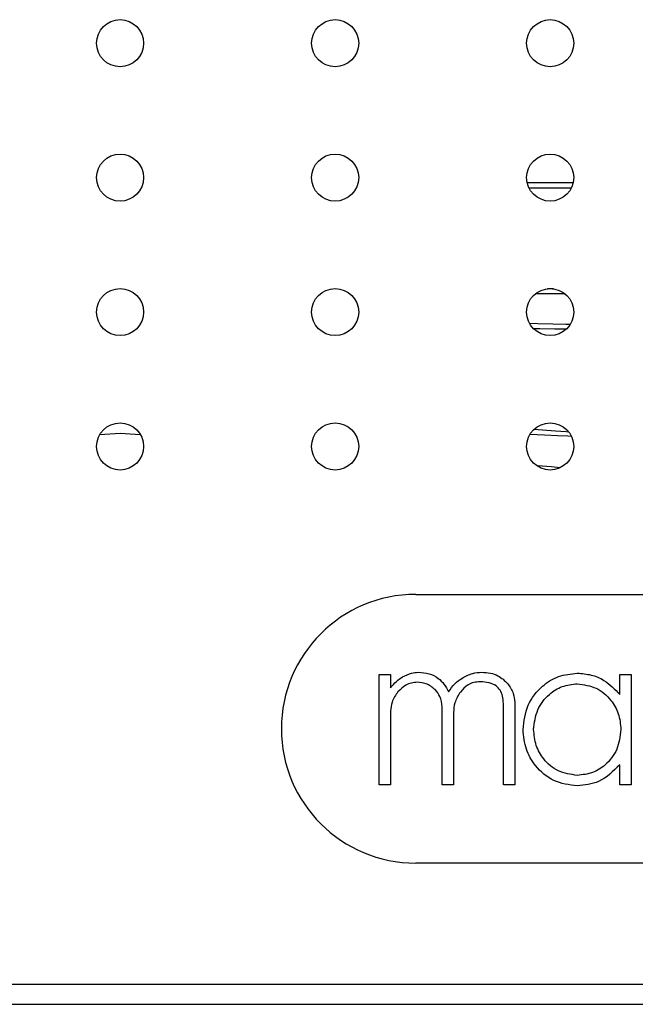
# Model space of a CAD drawing. Units: inches. Extents: x -20.3 to 53.6, y -1.6 to 29.7.
# Drawn here: x 25.6 to 26.5, y 3.1 to 4.5 of the extents above; entities that cross this region are included whole.
import ezdxf

# ---------------------------------------------------------------- set-up
doc = ezdxf.new("R2010")
doc.units = ezdxf.units.IN
doc.header["$MEASUREMENT"] = 0

# ---------------------------------------------------------------- blocks, each defined once
blk = doc.blocks.new('block 3192')
at = {"color": 7, "lineweight": 25, "true_color": 0xffffff}
blk.add_open_spline([(26.332, 3.5179), (26.3331, 3.5273), (26.3343, 3.5368), (26.3379, 3.5454), (26.3414, 3.5535), (26.3471, 3.5609), (26.3539, 3.5668), (26.3592, 3.5715), (26.3652, 3.5753), (26.3717, 3.5776), (26.3784, 3.58), (26.3855, 3.5808), (26.3927, 3.5816)], degree=3, knots=[0, 0, 0, 0, 1, 1, 1, 2, 2, 2, 3, 3, 3, 4, 4, 4, 4], dxfattribs=at)
blk = doc.blocks.new('block 3193')
at = {"color": 7, "lineweight": 25, "true_color": 0xffffff}
blk.add_open_spline([(26.3927, 3.4542), (26.3836, 3.4554), (26.3746, 3.4567), (26.3665, 3.4604), (26.3585, 3.4641), (26.3516, 3.4701), (26.346, 3.4772), (26.3415, 3.4828), (26.3379, 3.4891), (26.3357, 3.4958), (26.3334, 3.5029), (26.3327, 3.5104), (26.332, 3.5179)], degree=3, knots=[0, 0, 0, 0, 1, 1, 1, 2, 2, 2, 3, 3, 3, 4, 4, 4, 4], dxfattribs=at)
blk = doc.blocks.new('block 3194')
at = {"color": 7, "lineweight": 25, "true_color": 0xffffff}
blk.add_open_spline([(26.3172, 3.5179), (26.3187, 3.5295), (26.3201, 3.5412), (26.3246, 3.5517), (26.3289, 3.5618), (26.336, 3.5708), (26.3445, 3.5782), (26.3511, 3.5839), (26.3585, 3.5886), (26.3666, 3.5915), (26.3749, 3.5944), (26.3838, 3.5953), (26.3927, 3.5963)], degree=3, knots=[0, 0, 0, 0, 1, 1, 1, 2, 2, 2, 3, 3, 3, 4, 4, 4, 4], dxfattribs=at)
blk = doc.blocks.new('block 3195')
at = {"color": 7, "lineweight": 25, "true_color": 0xffffff}
blk.add_open_spline([(26.3927, 3.4394), (26.3814, 3.441), (26.3702, 3.4425), (26.3601, 3.4471), (26.3503, 3.4516), (26.3416, 3.4591), (26.3346, 3.4677), (26.3291, 3.4747), (26.3246, 3.4825), (26.3219, 3.4907), (26.319, 3.4994), (26.3181, 3.5086), (26.3172, 3.5179)], degree=3, knots=[0, 0, 0, 0, 1, 1, 1, 2, 2, 2, 3, 3, 3, 4, 4, 4, 4], dxfattribs=at)
blk = doc.blocks.new('block 3196')
at = {"color": 7, "lineweight": 25, "true_color": 0xffffff}
blk.add_lwpolyline([(26.168, 3.7059), (27.1027, 3.7059)], dxfattribs=at)
blk = doc.blocks.new('block 3197')
at = {"color": 7, "lineweight": 25, "true_color": 0xffffff}
blk.add_lwpolyline([(27.1027, 3.3321), (26.168, 3.3321)], dxfattribs=at)
blk = doc.blocks.new('block 3198')
at = {"color": 7, "lineweight": 25, "true_color": 0xffffff}
blk.add_lwpolyline([(26.3758, 4.1237), (26.3652, 4.1238), (26.3446, 4.124), (26.3345, 4.124)], dxfattribs=at)
blk = doc.blocks.new('block 3199')
at = {"color": 7, "lineweight": 25, "true_color": 0xffffff}
blk.add_lwpolyline([(26.3773, 4.0745), (26.3615, 4.0748), (26.3408, 4.075), (26.3321, 4.0751)], dxfattribs=at)
blk = doc.blocks.new('block 3200')
at = {"color": 7, "lineweight": 25, "true_color": 0xffffff}
blk.add_lwpolyline([(26.3827, 4.0812), (26.3769, 4.0813), (26.3585, 4.0817), (26.3379, 4.0822), (26.3265, 4.0824)], dxfattribs=at)
blk = doc.blocks.new('block 3201')
at = {"color": 7, "lineweight": 25, "true_color": 0xffffff}
blk.add_lwpolyline([(26.3846, 3.9255), (26.3797, 3.9257), (26.3653, 3.9264), (26.347, 3.9273), (26.3269, 3.9283)], dxfattribs=at)
blk = doc.blocks.new('block 3202')
at = {"color": 7, "lineweight": 25, "true_color": 0xffffff}
blk.add_lwpolyline([(26.3808, 3.9315), (26.377, 3.9318), (26.3626, 3.9328), (26.3444, 3.9341), (26.3321, 3.935)], dxfattribs=at)
blk = doc.blocks.new('block 3203')
at = {"color": 7, "lineweight": 25, "true_color": 0xffffff}
blk.add_lwpolyline([(26.3687, 3.8819), (26.3562, 3.8831), (26.338, 3.8848), (26.3358, 3.885)], dxfattribs=at)
blk = doc.blocks.new('block 3204')
at = {"color": 7, "lineweight": 25, "true_color": 0xffffff}
blk.add_lwpolyline([(23.1398, 3.1638), (28.3738, 3.1638)], dxfattribs=at)
blk = doc.blocks.new('block 3205')
at = {"color": 7, "lineweight": 25, "true_color": 0xffffff}
blk.add_open_spline([(26.3877, 4.0985), (26.3877, 4.1165), (26.373, 4.1312), (26.355, 4.1312), (26.3369, 4.1312), (26.3222, 4.1165), (26.3222, 4.0985), (26.3222, 4.0804), (26.3369, 4.0658), (26.355, 4.0658), (26.373, 4.0658), (26.3877, 4.0804), (26.3877, 4.0985), (26.3877, 4.0985), (26.3877, 4.0985), (26.3877, 4.0985)], degree=3, knots=[0, 0, 0, 0, 1, 1, 1, 2, 2, 2, 3, 3, 3, 4, 4, 4, 5, 5, 5, 5], dxfattribs=at)
blk = doc.blocks.new('block 3206')
at = {"color": 7, "lineweight": 25, "true_color": 0xffffff}
blk.add_open_spline([(26.3877, 3.9116), (26.3877, 3.9296), (26.373, 3.9443), (26.355, 3.9443), (26.3369, 3.9443), (26.3222, 3.9296), (26.3222, 3.9116), (26.3222, 3.8935), (26.3369, 3.8788), (26.355, 3.8788), (26.373, 3.8788), (26.3877, 3.8935), (26.3877, 3.9116), (26.3877, 3.9116), (26.3877, 3.9116), (26.3877, 3.9116)], degree=3, knots=[0, 0, 0, 0, 1, 1, 1, 2, 2, 2, 3, 3, 3, 4, 4, 4, 5, 5, 5, 5], dxfattribs=at)
blk = doc.blocks.new('block 3207')
at = {"color": 7, "lineweight": 25, "true_color": 0xffffff}
blk.add_lwpolyline([(23.1398, 3.1358), (28.3765, 3.1358)], dxfattribs=at)
blk = doc.blocks.new('block 3227')
at = {"color": 7, "lineweight": 25, "true_color": 0xffffff}
blk.add_open_spline([(25.7895, 4.0985), (25.7895, 4.1165), (25.7748, 4.1312), (25.7568, 4.1312), (25.7387, 4.1312), (25.7241, 4.1165), (25.7241, 4.0985), (25.7241, 4.0804), (25.7387, 4.0658), (25.7568, 4.0658), (25.7748, 4.0658), (25.7895, 4.0804), (25.7895, 4.0985), (25.7895, 4.0985), (25.7895, 4.0985), (25.7895, 4.0985)], degree=3, knots=[0, 0, 0, 0, 1, 1, 1, 2, 2, 2, 3, 3, 3, 4, 4, 4, 5, 5, 5, 5], dxfattribs=at)
blk = doc.blocks.new('block 3229')
at = {"color": 7, "lineweight": 25, "true_color": 0xffffff}
blk.add_open_spline([(25.7895, 3.9116), (25.7895, 3.9296), (25.7748, 3.9443), (25.7568, 3.9443), (25.7387, 3.9443), (25.7241, 3.9296), (25.7241, 3.9116), (25.7241, 3.8935), (25.7387, 3.8788), (25.7568, 3.8788), (25.7748, 3.8788), (25.7895, 3.8935), (25.7895, 3.9116), (25.7895, 3.9116), (25.7895, 3.9116), (25.7895, 3.9116)], degree=3, knots=[0, 0, 0, 0, 1, 1, 1, 2, 2, 2, 3, 3, 3, 4, 4, 4, 5, 5, 5, 5], dxfattribs=at)
blk = doc.blocks.new('block 3231')
at = {"color": 7, "lineweight": 25, "true_color": 0xffffff}
blk.add_lwpolyline([(25.7287, 3.9283), (25.7568, 3.9302), (25.7849, 3.9283)], dxfattribs=at)
blk = doc.blocks.new('block 3232')
at = {"color": 7, "lineweight": 25, "true_color": 0xffffff}
blk.add_open_spline([(26.168, 3.7059), (26.0648, 3.7059), (25.9811, 3.6222), (25.9811, 3.519), (25.9811, 3.4158), (26.0648, 3.3321), (26.168, 3.3321)], degree=3, knots=[0, 0, 0, 0, 1, 1, 1, 2, 2, 2, 2], dxfattribs=at)
blk = doc.blocks.new('block 3233')
at = {"color": 7, "lineweight": 25, "true_color": 0xffffff}
blk.add_lwpolyline([(26.2206, 3.4411), (26.2048, 3.4411)], dxfattribs=at)
blk = doc.blocks.new('block 3234')
at = {"color": 7, "lineweight": 25, "true_color": 0xffffff}
blk.add_open_spline([(26.1716, 3.5976), (26.1767, 3.5972), (26.1819, 3.5969), (26.1868, 3.5955), (26.1913, 3.5941), (26.1955, 3.5919), (26.1993, 3.5891), (26.2023, 3.5868), (26.205, 3.584), (26.2072, 3.581), (26.2097, 3.5777), (26.2116, 3.574), (26.2136, 3.5704)], degree=3, knots=[0, 0, 0, 0, 1, 1, 1, 2, 2, 2, 3, 3, 3, 4, 4, 4, 4], dxfattribs=at)
blk = doc.blocks.new('block 3235')
at = {"color": 7, "lineweight": 25, "true_color": 0xffffff}
blk.add_lwpolyline([(26.2048, 3.4411), (26.2048, 3.5493)], dxfattribs=at)
blk = doc.blocks.new('block 3236')
at = {"color": 7, "lineweight": 25, "true_color": 0xffffff}
blk.add_open_spline([(26.2048, 3.5493), (26.2043, 3.5544), (26.2038, 3.5594), (26.2017, 3.5638), (26.2, 3.5673), (26.1974, 3.5703), (26.1948, 3.5734)], degree=3, knots=[0, 0, 0, 0, 1, 1, 1, 2, 2, 2, 2], dxfattribs=at)
blk = doc.blocks.new('block 3237')
at = {"color": 7, "lineweight": 25, "true_color": 0xffffff}
blk.add_open_spline([(26.1948, 3.5734), (26.1909, 3.5766), (26.1869, 3.5799), (26.1823, 3.5816), (26.1786, 3.583), (26.1745, 3.5833), (26.1703, 3.5836)], degree=3, knots=[0, 0, 0, 0, 1, 1, 1, 2, 2, 2, 2], dxfattribs=at)
blk = doc.blocks.new('block 3238')
at = {"color": 7, "lineweight": 25, "true_color": 0xffffff}
blk.add_open_spline([(26.1703, 3.5836), (26.1675, 3.5834), (26.1646, 3.5832), (26.1619, 3.5826), (26.1591, 3.5819), (26.1565, 3.5809), (26.1541, 3.5795), (26.15, 3.577), (26.1467, 3.5737), (26.1433, 3.5704)], degree=3, knots=[0, 0, 0, 0, 1, 1, 1, 2, 2, 2, 3, 3, 3, 3], dxfattribs=at)
blk = doc.blocks.new('block 3239')
at = {"color": 7, "lineweight": 25, "true_color": 0xffffff}
blk.add_open_spline([(26.1433, 3.5704), (26.14, 3.5657), (26.1367, 3.5611), (26.1351, 3.5559), (26.1338, 3.5519), (26.1334, 3.5476), (26.1331, 3.5434)], degree=3, knots=[0, 0, 0, 0, 1, 1, 1, 2, 2, 2, 2], dxfattribs=at)
blk = doc.blocks.new('block 3240')
at = {"color": 7, "lineweight": 25, "true_color": 0xffffff}
blk.add_lwpolyline([(26.1331, 3.5434), (26.1331, 3.4411)], dxfattribs=at)
blk = doc.blocks.new('block 3241')
at = {"color": 7, "lineweight": 25, "true_color": 0xffffff}
blk.add_lwpolyline([(26.1331, 3.4411), (26.1173, 3.4411)], dxfattribs=at)
blk = doc.blocks.new('block 3242')
at = {"color": 7, "lineweight": 25, "true_color": 0xffffff}
blk.add_lwpolyline([(26.1173, 3.4411), (26.1173, 3.5946)], dxfattribs=at)
blk = doc.blocks.new('block 3243')
at = {"color": 7, "lineweight": 25, "true_color": 0xffffff}
blk.add_lwpolyline([(26.1173, 3.5946), (26.1331, 3.5946)], dxfattribs=at)
blk = doc.blocks.new('block 3244')
at = {"color": 7, "lineweight": 25, "true_color": 0xffffff}
blk.add_lwpolyline([(26.1331, 3.5946), (26.1331, 3.5758)], dxfattribs=at)
blk = doc.blocks.new('block 3245')
at = {"color": 7, "lineweight": 25, "true_color": 0xffffff}
blk.add_open_spline([(26.1331, 3.5758), (26.1355, 3.5791), (26.138, 3.5823), (26.141, 3.5849), (26.1437, 3.5873), (26.1467, 3.5892), (26.1498, 3.5911)], degree=3, knots=[0, 0, 0, 0, 1, 1, 1, 2, 2, 2, 2], dxfattribs=at)
blk = doc.blocks.new('block 3246')
at = {"color": 7, "lineweight": 25, "true_color": 0xffffff}
blk.add_open_spline([(26.1498, 3.5911), (26.1539, 3.5932), (26.158, 3.5953), (26.1623, 3.5963), (26.1653, 3.5971), (26.1684, 3.5973), (26.1716, 3.5976)], degree=3, knots=[0, 0, 0, 0, 1, 1, 1, 2, 2, 2, 2], dxfattribs=at)
blk = doc.blocks.new('block 3247')
at = {"color": 7, "lineweight": 25, "true_color": 0xffffff}
blk.add_open_spline([(26.2576, 3.5843), (26.2546, 3.5841), (26.2516, 3.5839), (26.2487, 3.5832), (26.2459, 3.5826), (26.2431, 3.5814), (26.2407, 3.5799), (26.2366, 3.5773), (26.2334, 3.5737), (26.2301, 3.5701)], degree=3, knots=[0, 0, 0, 0, 1, 1, 1, 2, 2, 2, 3, 3, 3, 3], dxfattribs=at)
blk = doc.blocks.new('block 3248')
at = {"color": 7, "lineweight": 25, "true_color": 0xffffff}
blk.add_open_spline([(26.2301, 3.5701), (26.227, 3.5652), (26.224, 3.5603), (26.2224, 3.5549), (26.2212, 3.5506), (26.2209, 3.546), (26.2206, 3.5414)], degree=3, knots=[0, 0, 0, 0, 1, 1, 1, 2, 2, 2, 2], dxfattribs=at)
blk = doc.blocks.new('block 3249')
at = {"color": 7, "lineweight": 25, "true_color": 0xffffff}
blk.add_lwpolyline([(26.2206, 3.5414), (26.2206, 3.4411)], dxfattribs=at)
blk = doc.blocks.new('block 3250')
at = {"color": 7, "lineweight": 25, "true_color": 0xffffff}
blk.add_open_spline([(26.2136, 3.5704), (26.2164, 3.5743), (26.2192, 3.5783), (26.2226, 3.5817), (26.2255, 3.5844), (26.2288, 3.5868), (26.2321, 3.5891)], degree=3, knots=[0, 0, 0, 0, 1, 1, 1, 2, 2, 2, 2], dxfattribs=at)
blk = doc.blocks.new('block 3251')
at = {"color": 7, "lineweight": 25, "true_color": 0xffffff}
blk.add_open_spline([(26.2321, 3.5891), (26.237, 3.5918), (26.2419, 3.5945), (26.2472, 3.596), (26.2512, 3.597), (26.2554, 3.5973), (26.2596, 3.5976)], degree=3, knots=[0, 0, 0, 0, 1, 1, 1, 2, 2, 2, 2], dxfattribs=at)
blk = doc.blocks.new('block 3252')
at = {"color": 7, "lineweight": 25, "true_color": 0xffffff}
blk.add_open_spline([(26.2958, 3.5818), (26.299, 3.5774), (26.3021, 3.5729), (26.3037, 3.5678), (26.3049, 3.5641), (26.3053, 3.5601), (26.3056, 3.5561)], degree=3, knots=[0, 0, 0, 0, 1, 1, 1, 2, 2, 2, 2], dxfattribs=at)
blk = doc.blocks.new('block 3253')
at = {"color": 7, "lineweight": 25, "true_color": 0xffffff}
blk.add_lwpolyline([(26.3056, 3.5561), (26.3056, 3.4411)], dxfattribs=at)
blk = doc.blocks.new('block 3254')
at = {"color": 7, "lineweight": 25, "true_color": 0xffffff}
blk.add_lwpolyline([(26.3056, 3.4411), (26.2899, 3.4411)], dxfattribs=at)
blk = doc.blocks.new('block 3255')
at = {"color": 7, "lineweight": 25, "true_color": 0xffffff}
blk.add_lwpolyline([(26.2899, 3.4411), (26.2899, 3.5543)], dxfattribs=at)
blk = doc.blocks.new('block 3256')
at = {"color": 7, "lineweight": 25, "true_color": 0xffffff}
blk.add_open_spline([(26.2899, 3.5543), (26.2897, 3.5578), (26.2895, 3.5612), (26.2887, 3.5645), (26.2881, 3.5673), (26.2869, 3.5701), (26.2853, 3.5726), (26.2839, 3.5749), (26.2819, 3.5769), (26.2797, 3.5785), (26.2769, 3.5806), (26.2736, 3.582), (26.2702, 3.5829), (26.2661, 3.5839), (26.2618, 3.5841), (26.2576, 3.5843)], degree=3, knots=[0, 0, 0, 0, 1, 1, 1, 2, 2, 2, 3, 3, 3, 4, 4, 4, 5, 5, 5, 5], dxfattribs=at)
blk = doc.blocks.new('block 3257')
at = {"color": 7, "lineweight": 25, "true_color": 0xffffff}
blk.add_open_spline([(26.2596, 3.5976), (26.2637, 3.5974), (26.2678, 3.5972), (26.2718, 3.5964), (26.2755, 3.5956), (26.2791, 3.5944), (26.2824, 3.5927), (26.2874, 3.5899), (26.2916, 3.5859), (26.2958, 3.5818)], degree=3, knots=[0, 0, 0, 0, 1, 1, 1, 2, 2, 2, 3, 3, 3, 3], dxfattribs=at)
blk = doc.blocks.new('block 3258')
at = {"color": 7, "lineweight": 25, "true_color": 0xffffff}
blk.add_open_spline([(26.0886, 4.0985), (26.0886, 4.1165), (26.0739, 4.1312), (26.0559, 4.1312), (26.0378, 4.1312), (26.0232, 4.1165), (26.0232, 4.0985), (26.0232, 4.0804), (26.0378, 4.0658), (26.0559, 4.0658), (26.0739, 4.0658), (26.0886, 4.0804), (26.0886, 4.0985), (26.0886, 4.0985), (26.0886, 4.0985), (26.0886, 4.0985)], degree=3, knots=[0, 0, 0, 0, 1, 1, 1, 2, 2, 2, 3, 3, 3, 4, 4, 4, 5, 5, 5, 5], dxfattribs=at)
blk = doc.blocks.new('block 3259')
at = {"color": 7, "lineweight": 25, "true_color": 0xffffff}
blk.add_open_spline([(26.0886, 3.9116), (26.0886, 3.9296), (26.0739, 3.9443), (26.0559, 3.9443), (26.0378, 3.9443), (26.0232, 3.9296), (26.0232, 3.9116), (26.0232, 3.8935), (26.0378, 3.8788), (26.0559, 3.8788), (26.0739, 3.8788), (26.0886, 3.8935), (26.0886, 3.9116), (26.0886, 3.9116), (26.0886, 3.9116), (26.0886, 3.9116)], degree=3, knots=[0, 0, 0, 0, 1, 1, 1, 2, 2, 2, 3, 3, 3, 4, 4, 4, 5, 5, 5, 5], dxfattribs=at)
blk = doc.blocks.new('block 3278')
at = {"color": 7, "lineweight": 25, "true_color": 0xffffff}
blk.add_open_spline([(26.3927, 3.5816), (26.4018, 3.5803), (26.4108, 3.579), (26.4189, 3.5753), (26.4269, 3.5717), (26.4338, 3.5656), (26.4394, 3.5585), (26.4439, 3.5529), (26.4475, 3.5466), (26.4497, 3.5399), (26.452, 3.5328), (26.4527, 3.5253), (26.4534, 3.5179)], degree=3, knots=[0, 0, 0, 0, 1, 1, 1, 2, 2, 2, 3, 3, 3, 4, 4, 4, 4], dxfattribs=at)
blk = doc.blocks.new('block 3279')
at = {"color": 7, "lineweight": 25, "true_color": 0xffffff}
blk.add_open_spline([(26.4534, 3.5179), (26.4523, 3.5084), (26.4511, 3.4989), (26.4475, 3.4904), (26.4441, 3.4822), (26.4383, 3.4749), (26.4315, 3.4689), (26.4262, 3.4642), (26.4202, 3.4604), (26.4137, 3.4581), (26.4071, 3.4557), (26.3999, 3.455), (26.3927, 3.4542)], degree=3, knots=[0, 0, 0, 0, 1, 1, 1, 2, 2, 2, 3, 3, 3, 4, 4, 4, 4], dxfattribs=at)
blk = doc.blocks.new('block 3280')
at = {"color": 7, "lineweight": 25, "true_color": 0xffffff}
blk.add_open_spline([(26.3927, 3.5963), (26.3992, 3.5958), (26.4057, 3.5952), (26.4121, 3.5937), (26.4182, 3.5922), (26.4242, 3.5897), (26.4296, 3.5863), (26.438, 3.5811), (26.4448, 3.5739), (26.4518, 3.5667)], degree=3, knots=[0, 0, 0, 0, 1, 1, 1, 2, 2, 2, 3, 3, 3, 3], dxfattribs=at)
blk = doc.blocks.new('block 3281')
at = {"color": 7, "lineweight": 25, "true_color": 0xffffff}
blk.add_lwpolyline([(26.4518, 3.5667), (26.4518, 3.5945)], dxfattribs=at)
blk = doc.blocks.new('block 3282')
at = {"color": 7, "lineweight": 25, "true_color": 0xffffff}
blk.add_lwpolyline([(26.4675, 3.4412), (26.4518, 3.4412)], dxfattribs=at)
blk = doc.blocks.new('block 3283')
at = {"color": 7, "lineweight": 25, "true_color": 0xffffff}
blk.add_lwpolyline([(26.4518, 3.4412), (26.4518, 3.469)], dxfattribs=at)
blk = doc.blocks.new('block 3284')
at = {"color": 7, "lineweight": 25, "true_color": 0xffffff}
blk.add_open_spline([(26.4518, 3.469), (26.4426, 3.4598), (26.4335, 3.4506), (26.4223, 3.4457), (26.4134, 3.4418), (26.403, 3.4406), (26.3927, 3.4394)], degree=3, knots=[0, 0, 0, 0, 1, 1, 1, 2, 2, 2, 2], dxfattribs=at)
blk = doc.blocks.new('block 3285')
at = {"color": 7, "lineweight": 25, "true_color": 0xffffff}
blk.add_lwpolyline([(26.4675, 3.5945), (26.4675, 3.4412)], dxfattribs=at)
blk = doc.blocks.new('block 3286')
at = {"color": 7, "lineweight": 25, "true_color": 0xffffff}
blk.add_lwpolyline([(26.4518, 3.5945), (26.4675, 3.5945)], dxfattribs=at)
blk = doc.blocks.new('block 3301')
at = {"color": 7, "lineweight": 25, "true_color": 0xffffff}
blk.add_lwpolyline([(26.3597, 4.1308), (26.3511, 4.131)], dxfattribs=at)
blk = doc.blocks.new('block 3381')
at = {"color": 7, "lineweight": 25, "true_color": 0xffffff}
blk.add_lwpolyline([(26.3842, 4.2709), (26.3749, 4.2708), (26.3542, 4.2708), (26.3331, 4.2708), (26.3257, 4.2708)], dxfattribs=at)
blk = doc.blocks.new('block 3382')
at = {"color": 7, "lineweight": 25, "true_color": 0xffffff}
blk.add_lwpolyline([(26.3868, 4.278), (26.3718, 4.278), (26.3512, 4.278), (26.3301, 4.278), (26.3231, 4.278)], dxfattribs=at)
blk = doc.blocks.new('block 3385')
at = {"color": 7, "lineweight": 25, "true_color": 0xffffff}
blk.add_open_spline([(26.3877, 4.2854), (26.3877, 4.3035), (26.373, 4.3181), (26.355, 4.3181), (26.3369, 4.3181), (26.3222, 4.3035), (26.3222, 4.2854), (26.3222, 4.2673), (26.3369, 4.2527), (26.355, 4.2527), (26.373, 4.2527), (26.3877, 4.2673), (26.3877, 4.2854), (26.3877, 4.2854), (26.3877, 4.2854), (26.3877, 4.2854)], degree=3, knots=[0, 0, 0, 0, 1, 1, 1, 2, 2, 2, 3, 3, 3, 4, 4, 4, 5, 5, 5, 5], dxfattribs=at)
blk = doc.blocks.new('block 3390')
at = {"color": 7, "lineweight": 25, "true_color": 0xffffff}
blk.add_open_spline([(26.3877, 4.4724), (26.3877, 4.4904), (26.373, 4.5051), (26.355, 4.5051), (26.3369, 4.5051), (26.3222, 4.4904), (26.3222, 4.4724), (26.3222, 4.4543), (26.3369, 4.4396), (26.355, 4.4396), (26.373, 4.4396), (26.3877, 4.4543), (26.3877, 4.4724), (26.3877, 4.4724), (26.3877, 4.4724), (26.3877, 4.4724)], degree=3, knots=[0, 0, 0, 0, 1, 1, 1, 2, 2, 2, 3, 3, 3, 4, 4, 4, 5, 5, 5, 5], dxfattribs=at)
blk = doc.blocks.new('block 3440')
at = {"color": 7, "lineweight": 25, "true_color": 0xffffff}
blk.add_open_spline([(25.7895, 4.2854), (25.7895, 4.3035), (25.7748, 4.3181), (25.7568, 4.3181), (25.7387, 4.3181), (25.7241, 4.3035), (25.7241, 4.2854), (25.7241, 4.2673), (25.7387, 4.2527), (25.7568, 4.2527), (25.7748, 4.2527), (25.7895, 4.2673), (25.7895, 4.2854), (25.7895, 4.2854), (25.7895, 4.2854), (25.7895, 4.2854)], degree=3, knots=[0, 0, 0, 0, 1, 1, 1, 2, 2, 2, 3, 3, 3, 4, 4, 4, 5, 5, 5, 5], dxfattribs=at)
blk = doc.blocks.new('block 3441')
at = {"color": 7, "lineweight": 25, "true_color": 0xffffff}
blk.add_open_spline([(26.0886, 4.2854), (26.0886, 4.3035), (26.0739, 4.3181), (26.0559, 4.3181), (26.0378, 4.3181), (26.0232, 4.3035), (26.0232, 4.2854), (26.0232, 4.2673), (26.0378, 4.2527), (26.0559, 4.2527), (26.0739, 4.2527), (26.0886, 4.2673), (26.0886, 4.2854), (26.0886, 4.2854), (26.0886, 4.2854), (26.0886, 4.2854)], degree=3, knots=[0, 0, 0, 0, 1, 1, 1, 2, 2, 2, 3, 3, 3, 4, 4, 4, 5, 5, 5, 5], dxfattribs=at)
blk = doc.blocks.new('block 3444')
at = {"color": 7, "lineweight": 25, "true_color": 0xffffff}
blk.add_open_spline([(25.7895, 4.4724), (25.7895, 4.4904), (25.7748, 4.5051), (25.7568, 4.5051), (25.7387, 4.5051), (25.7241, 4.4904), (25.7241, 4.4724), (25.7241, 4.4543), (25.7387, 4.4396), (25.7568, 4.4396), (25.7748, 4.4396), (25.7895, 4.4543), (25.7895, 4.4724), (25.7895, 4.4724), (25.7895, 4.4724), (25.7895, 4.4724)], degree=3, knots=[0, 0, 0, 0, 1, 1, 1, 2, 2, 2, 3, 3, 3, 4, 4, 4, 5, 5, 5, 5], dxfattribs=at)
blk = doc.blocks.new('block 3445')
at = {"color": 7, "lineweight": 25, "true_color": 0xffffff}
blk.add_open_spline([(26.0886, 4.4724), (26.0886, 4.4904), (26.0739, 4.5051), (26.0559, 4.5051), (26.0378, 4.5051), (26.0232, 4.4904), (26.0232, 4.4724), (26.0232, 4.4543), (26.0378, 4.4396), (26.0559, 4.4396), (26.0739, 4.4396), (26.0886, 4.4543), (26.0886, 4.4724), (26.0886, 4.4724), (26.0886, 4.4724), (26.0886, 4.4724)], degree=3, knots=[0, 0, 0, 0, 1, 1, 1, 2, 2, 2, 3, 3, 3, 4, 4, 4, 5, 5, 5, 5], dxfattribs=at)
blk = doc.blocks.new('block 3179')
for name in ['block 3444', 'block 3445', 'block 3390', 'block 3440', 'block 3441', 'block 3385', 'block 3382', 'block 3381', 'block 3227', 'block 3258', 'block 3205', 'block 3198', 'block 3301', 'block 3200', 'block 3199', 'block 3229', 'block 3259', 'block 3206', 'block 3231', 'block 3202', 'block 3201', 'block 3203', 'block 3232', 'block 3196', 'block 3242', 'block 3243', 'block 3244', 'block 3245', 'block 3246', 'block 3234', 'block 3250', 'block 3251', 'block 3257', 'block 3194', 'block 3280', 'block 3281', 'block 3286', 'block 3285', 'block 3238', 'block 3237', 'block 3247', 'block 3256', 'block 3252', 'block 3192', 'block 3278', 'block 3239', 'block 3236', 'block 3248', 'block 3235', 'block 3255', 'block 3253', 'block 3240', 'block 3249', 'block 3195', 'block 3193', 'block 3279', 'block 3284', 'block 3283', 'block 3241', 'block 3233', 'block 3254', 'block 3282', 'block 3197', 'block 3204', 'block 3207']:
    blk.add_blockref(name, (0, 0))

msp = doc.modelspace()

# ---------------------------------------------------------------- block references
msp.add_blockref('block 3179', (0, 0))

doc.saveas('drawing.dxf')
